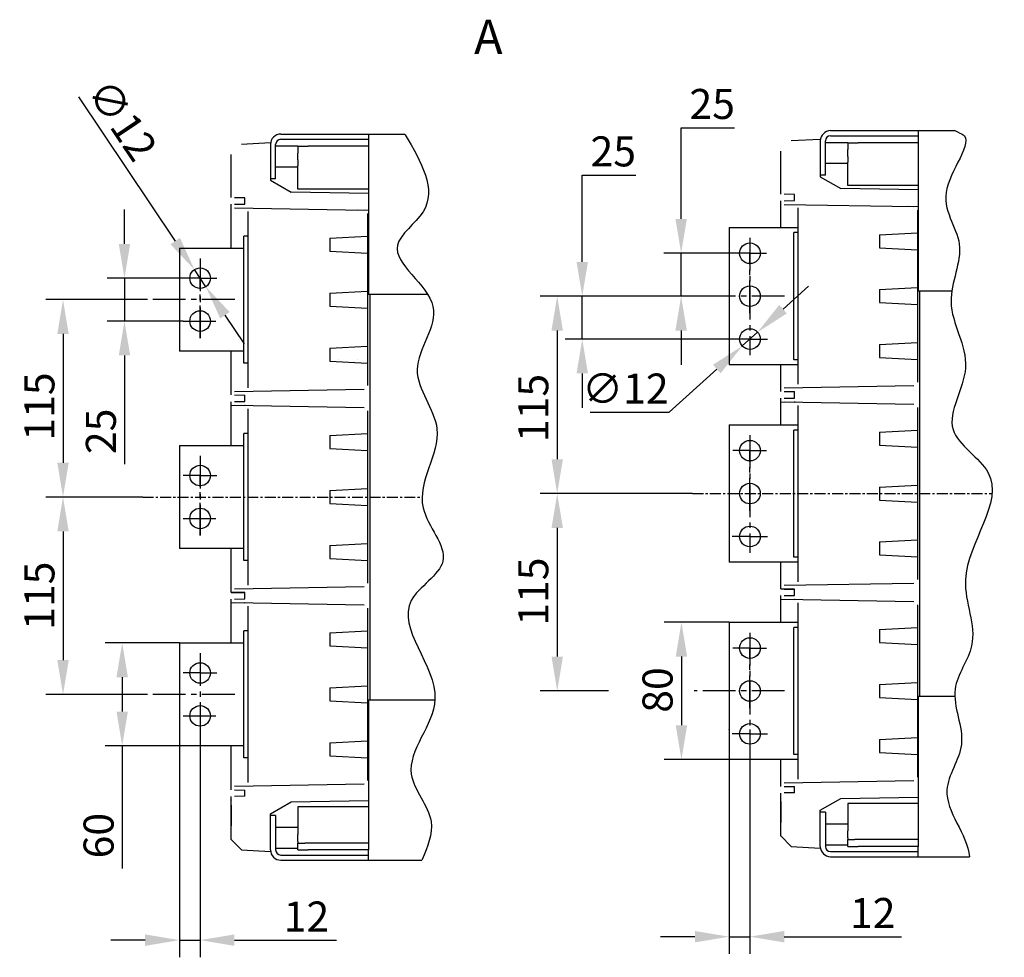
# Model space of a CAD drawing. Extents: x -10291 to 13738, y -6872 to 5332.
# Drawn here: x -10287 to -9714, y -2202 to -1655 of the extents above; entities that cross this region are included whole.
import ezdxf

# ---------------------------------------------------------------- set-up
doc = ezdxf.new("R2010")
doc.units = 0
doc.header["$MEASUREMENT"] = 0
doc.linetypes.add('CENTER2', pattern=[28.575, 19.05, -3.175, 3.175, -3.175])
doc.linetypes.add('SLDSECTION1', pattern=[10.16, 6.35, -1.27, 1.27, -1.27])
doc.layers.get('0').update_dxf_attribs({"linetype": 'CONTINUOUS'})
doc.layers.get('DEFPOINTS').update_dxf_attribs({"color": 8, "linetype": 'CONTINUOUS'})
for name, color, linetype in [('CENTER', 5, 'CENTER2'), ('РАЗМЕР', 6, 'CONTINUOUS'), ('РАЗМЕРЫ', 5, 'CONTINUOUS')]:
    doc.layers.add(name, color=color, linetype=linetype)
doc.styles.get("Standard").update_dxf_attribs({"font": 'TIMES.TTF', "width": 0.85, "oblique": 15})
doc.styles.add('STYLE1', font='simplex.shx')
doc.styles.add('W_085', font='TIMES.TTF', dxfattribs={"width": 0.85})
doc.dimstyles.get("Standard").update_dxf_attribs({"dimscale": 0, "dimtxt": 3.5, "dimasz": 4, "dimexe": 2, "dimexo": 0, "dimgap": 1, "dimtad": 1, "dimtxsty": 'STANDARD', "dimcen": 5, "dimclrt": 7, "dimazin": 3, "dimtfac": 1, "dimtdec": 4, "dimtmove": 0, "dimatfit": 3, "dimtolj": 1})
doc.dimstyles.new('STANDARD$3', dxfattribs={"dimscale": 0, "dimtxt": 3.5, "dimasz": 4, "dimexe": 2, "dimexo": 0, "dimgap": 1, "dimtad": 1, "dimtoh": 1, "dimdec": 3, "dimtxsty": 'W_085', "dimcen": 0, "dimclrt": 7, "dimazin": 3, "dimtfac": 1, "dimtdec": 3, "dimtmove": 0, "dimatfit": 3, "dimtolj": 1})

# ---------------------------------------------------------------- blocks, each defined once
blk = doc.blocks.new('*D260')
at = {"layer": 'DEFPOINTS', "color": 0}
for p in [(-9894.36, -1816.55), (-9974.12, -1931.55), (-9895.29, -1931.55)]:
    blk.add_point(p, dxfattribs=at)
at = {"layer": 'РАЗМЕРЫ', "color": 0}
for p, q in [((-9894.36, -1816.55), (-9984.12, -1816.55)), ((-9974.12, -1836.55), (-9974.12, -1911.55)), ((-9895.29, -1931.55), (-9984.12, -1931.55))]:
    blk.add_line(p, q, dxfattribs=at)
for points in [[(-9977.45, -1836.55), (-9970.79, -1836.55), (-9974.12, -1816.55)], [(-9977.45, -1911.55), (-9970.79, -1911.55), (-9974.12, -1931.55)]]:
    blk.add_solid(points, dxfattribs=at)
at = {"layer": 'РАЗМЕРЫ', "color": 7, "insert": (-9988.05, -1881.69), "char_height": 17.5, "attachment_point": 5, "rotation": 90, "style": 'STYLE1'}
blk.add_mtext('\\A1;{\\fArial|b0|i1|c0|p34;115}', dxfattribs=at)
blk = doc.blocks.new('*D261')
at = {"layer": 'DEFPOINTS', "color": 0}
for p in [(-9959.53, -1816.55), (-9872.19, -1816.55), (-9872.19, -1841.55)]:
    blk.add_point(p, dxfattribs=at)
at = {"layer": 'РАЗМЕРЫ', "color": 0}
for p, q in [((-9959.53, -1796.55), (-9959.53, -1746.13)), ((-9959.53, -1746.13), (-9928.37, -1746.13)), ((-9872.19, -1816.55), (-9969.53, -1816.55)), ((-9959.53, -1841.55), (-9959.53, -1816.55)), ((-9872.19, -1841.55), (-9969.53, -1841.55)), ((-9959.53, -1861.55), (-9959.53, -1881.55))]:
    blk.add_line(p, q, dxfattribs=at)
for points in [[(-9962.86, -1796.55), (-9956.19, -1796.55), (-9959.53, -1816.55)], [(-9962.86, -1861.55), (-9956.19, -1861.55), (-9959.53, -1841.55)]]:
    blk.add_solid(points, dxfattribs=at)
at = {"layer": 'РАЗМЕРЫ', "color": 7, "insert": (-9941.45, -1732.19), "char_height": 17.5, "attachment_point": 5, "style": 'STYLE1'}
blk.add_mtext('\\A1;{\\fArial|b0|i1|c0|p34;25}', dxfattribs=at)
blk = doc.blocks.new('*D245')
at = {"layer": 'DEFPOINTS', "color": 0}
for p in [(-10185.43, -1801.08), (-10178.75, -1811.04)]:
    blk.add_point(p, dxfattribs=at)
at = {"layer": 'РАЗМЕРЫ', "color": 0}
for p, q in [((-10252.9, -1700.42), (-10196.56, -1784.46)), ((-10178.75, -1811.04), (-10185.43, -1801.08)), ((-10167.61, -1827.66), (-10156.47, -1844.27))]:
    blk.add_line(p, q, dxfattribs=at)
for points in [[(-10193.8, -1782.61), (-10199.33, -1786.32), (-10185.43, -1801.08)], [(-10164.84, -1825.8), (-10170.38, -1829.51), (-10178.75, -1811.04)]]:
    blk.add_solid(points, dxfattribs=at)
at = {"layer": 'РАЗМЕРЫ', "color": 7, "insert": (-10227.33, -1713.88), "char_height": 17.5, "attachment_point": 5, "rotation": 303.83753, "style": 'STYLE1'}
blk.add_mtext('\\A1;∅12', dxfattribs=at)
blk = doc.blocks.new('*D242')
at = {"layer": 'DEFPOINTS', "color": 0}
for p in [(-10194.09, -2071.05), (-10182.09, -2071.05), (-10194.09, -2191.71)]:
    blk.add_point(p, dxfattribs=at)
at = {"layer": 'РАЗМЕРЫ', "color": 0}
for p, q in [((-10194.09, -2071.05), (-10194.09, -2201.71)), ((-10182.09, -2071.05), (-10182.09, -2201.71)), ((-10214.09, -2191.71), (-10234.09, -2191.71)), ((-10194.09, -2191.71), (-10182.09, -2191.71)), ((-10162.09, -2191.71), (-10102.66, -2191.71))]:
    blk.add_line(p, q, dxfattribs=at)
for points in [[(-10214.09, -2188.38), (-10214.09, -2195.05), (-10194.09, -2191.71)], [(-10162.09, -2188.38), (-10162.09, -2195.05), (-10182.09, -2191.71)]]:
    blk.add_solid(points, dxfattribs=at)
at = {"layer": 'РАЗМЕРЫ', "color": 7, "insert": (-10120.16, -2177.96), "char_height": 17.5, "attachment_point": 5, "style": 'STYLE1'}
blk.add_mtext('\\A1;12', dxfattribs=at)
blk = doc.blocks.new('*D246')
at = {"layer": 'DEFPOINTS', "color": 0}
for p in [(-10215.51, -1933.56), (-10261.93, -2048.56), (-10214.58, -2048.56)]:
    blk.add_point(p, dxfattribs=at)
at = {"layer": 'РАЗМЕРЫ', "color": 0}
for p, q in [((-10215.51, -1933.56), (-10271.93, -1933.56)), ((-10261.93, -1953.56), (-10261.93, -2028.56)), ((-10214.58, -2048.56), (-10271.93, -2048.56))]:
    blk.add_line(p, q, dxfattribs=at)
for points in [[(-10265.26, -1953.56), (-10258.6, -1953.56), (-10261.93, -1933.56)], [(-10265.26, -2028.56), (-10258.6, -2028.56), (-10261.93, -2048.56)]]:
    blk.add_solid(points, dxfattribs=at)
at = {"layer": 'РАЗМЕРЫ', "color": 7, "insert": (-10275.68, -1991.06), "char_height": 17.5, "attachment_point": 5, "rotation": 90, "style": 'STYLE1'}
blk.add_mtext('\\A1;115', dxfattribs=at)
blk = doc.blocks.new('*D247')
at = {"layer": 'DEFPOINTS', "color": 0}
for p in [(-10194.09, -2018.56), (-10227.47, -2078.56), (-10194.09, -2078.56)]:
    blk.add_point(p, dxfattribs=at)
at = {"layer": 'РАЗМЕРЫ', "color": 0}
for p, q in [((-10194.09, -2018.56), (-10237.47, -2018.56)), ((-10227.47, -2038.56), (-10227.47, -2058.56)), ((-10194.09, -2078.56), (-10237.47, -2078.56)), ((-10227.47, -2078.56), (-10227.47, -2150))]:
    blk.add_line(p, q, dxfattribs=at)
for points in [[(-10230.8, -2038.56), (-10224.14, -2038.56), (-10227.47, -2018.56)], [(-10230.8, -2058.56), (-10224.14, -2058.56), (-10227.47, -2078.56)]]:
    blk.add_solid(points, dxfattribs=at)
at = {"layer": 'РАЗМЕРЫ', "color": 7, "insert": (-10241.22, -2130.83), "char_height": 17.5, "attachment_point": 5, "rotation": 90, "style": 'STYLE1'}
blk.add_mtext('\\A1;60', dxfattribs=at)
blk = doc.blocks.new('*D244')
at = {"layer": 'DEFPOINTS', "color": 0}
for p in [(-10214.58, -1818.56), (-10261.93, -1933.56), (-10215.51, -1933.56)]:
    blk.add_point(p, dxfattribs=at)
at = {"layer": 'РАЗМЕРЫ', "color": 0}
for p, q in [((-10214.58, -1818.56), (-10271.93, -1818.56)), ((-10261.93, -1838.56), (-10261.93, -1913.56)), ((-10215.51, -1933.56), (-10271.93, -1933.56))]:
    blk.add_line(p, q, dxfattribs=at)
for points in [[(-10265.26, -1838.56), (-10258.6, -1838.56), (-10261.93, -1818.56)], [(-10265.26, -1913.56), (-10258.6, -1913.56), (-10261.93, -1933.56)]]:
    blk.add_solid(points, dxfattribs=at)
at = {"layer": 'РАЗМЕРЫ', "color": 7, "insert": (-10275.68, -1880.83), "char_height": 17.5, "attachment_point": 5, "rotation": 90, "style": 'STYLE1'}
blk.add_mtext('\\A1;115', dxfattribs=at)
blk = doc.blocks.new('*D243')
at = {"layer": 'DEFPOINTS', "color": 0}
for p in [(-10191.99, -1806.06), (-10226.14, -1831.06), (-10191.99, -1831.06)]:
    blk.add_point(p, dxfattribs=at)
at = {"layer": 'РАЗМЕРЫ', "color": 0}
for p, q in [((-10226.14, -1786.06), (-10226.14, -1766.06)), ((-10191.99, -1806.06), (-10236.14, -1806.06)), ((-10226.14, -1806.06), (-10226.14, -1831.06)), ((-10191.99, -1831.06), (-10236.14, -1831.06)), ((-10226.14, -1851.06), (-10226.14, -1914.45))]:
    blk.add_line(p, q, dxfattribs=at)
for points in [[(-10229.48, -1786.06), (-10222.81, -1786.06), (-10226.14, -1806.06)], [(-10229.48, -1851.06), (-10222.81, -1851.06), (-10226.14, -1831.06)]]:
    blk.add_solid(points, dxfattribs=at)
at = {"layer": 'РАЗМЕРЫ', "color": 7, "insert": (-10239.89, -1895.29), "char_height": 17.5, "attachment_point": 5, "rotation": 90, "style": 'STYLE1'}
blk.add_mtext('\\A1;25', dxfattribs=at)
blk = doc.blocks.new('*D262')
at = {"layer": 'DEFPOINTS', "color": 0}
for p in [(-9871.77, -1791.55), (-9901.93, -1816.55), (-9894.36, -1816.55)]:
    blk.add_point(p, dxfattribs=at)
at = {"layer": 'РАЗМЕРЫ', "color": 0}
for p, q in [((-9901.93, -1771.55), (-9901.93, -1718.51)), ((-9901.93, -1718.51), (-9870.78, -1718.51)), ((-9871.77, -1791.55), (-9911.93, -1791.55)), ((-9901.93, -1816.55), (-9901.93, -1791.55)), ((-9894.36, -1816.55), (-9911.93, -1816.55)), ((-9901.93, -1836.55), (-9901.93, -1856.55))]:
    blk.add_line(p, q, dxfattribs=at)
for points in [[(-9905.26, -1771.55), (-9898.6, -1771.55), (-9901.93, -1791.55)], [(-9905.26, -1836.55), (-9898.6, -1836.55), (-9901.93, -1816.55)]]:
    blk.add_solid(points, dxfattribs=at)
at = {"layer": 'РАЗМЕРЫ', "color": 7, "insert": (-9883.85, -1704.57), "char_height": 17.5, "attachment_point": 5, "style": 'STYLE1'}
blk.add_mtext('\\A1;{\\fArial|b0|i1|c0|p34;25}', dxfattribs=at)
blk = doc.blocks.new('*D264')
at = {"layer": 'DEFPOINTS', "color": 0}
for p in [(-9873.87, -2069.04), (-9861.87, -2069.04), (-9873.87, -2189.7)]:
    blk.add_point(p, dxfattribs=at)
at = {"layer": 'РАЗМЕРЫ', "color": 0}
for p, q in [((-9873.87, -2069.04), (-9873.87, -2199.7)), ((-9861.87, -2069.04), (-9861.87, -2199.7)), ((-9893.87, -2189.7), (-9913.87, -2189.7)), ((-9873.87, -2189.7), (-9861.87, -2189.7)), ((-9841.87, -2189.7), (-9773.5, -2189.7))]:
    blk.add_line(p, q, dxfattribs=at)
for points in [[(-9893.87, -2186.37), (-9893.87, -2193.03), (-9873.87, -2189.7)], [(-9841.87, -2186.37), (-9841.87, -2193.03), (-9861.87, -2189.7)]]:
    blk.add_solid(points, dxfattribs=at)
at = {"layer": 'РАЗМЕРЫ', "color": 7, "insert": (-9790.36, -2175.91), "char_height": 17.5, "attachment_point": 5, "style": 'STYLE1'}
blk.add_mtext('\\A1;{\\fArial|b0|i1|c0|p34;12}', dxfattribs=at)
blk = doc.blocks.new('*D263')
at = {"layer": 'DEFPOINTS', "color": 0}
for p in [(-9873.87, -2006.55), (-9901.75, -2086.55), (-9873.87, -2086.55)]:
    blk.add_point(p, dxfattribs=at)
at = {"layer": 'РАЗМЕРЫ', "color": 0}
for p, q in [((-9873.87, -2006.55), (-9911.75, -2006.55)), ((-9901.75, -2026.55), (-9901.75, -2066.55)), ((-9873.87, -2086.55), (-9911.75, -2086.55))]:
    blk.add_line(p, q, dxfattribs=at)
for points in [[(-9905.08, -2026.55), (-9898.41, -2026.55), (-9901.75, -2006.55)], [(-9905.08, -2066.55), (-9898.41, -2066.55), (-9901.75, -2086.55)]]:
    blk.add_solid(points, dxfattribs=at)
at = {"layer": 'РАЗМЕРЫ', "color": 7, "insert": (-9915.69, -2045.99), "char_height": 17.5, "attachment_point": 5, "rotation": 90, "style": 'STYLE1'}
blk.add_mtext('\\A1;{\\fArial|b0|i1|c0|p34;80}', dxfattribs=at)
blk = doc.blocks.new('*D265')
at = {"layer": 'DEFPOINTS', "color": 0}
for p in [(-9857.42, -1837.53), (-9866.32, -1845.57)]:
    blk.add_point(p, dxfattribs=at)
at = {"layer": 'РАЗМЕРЫ', "color": 0}
for p, q in [((-9842.58, -1824.12), (-9827.74, -1810.71)), ((-9857.42, -1837.53), (-9866.32, -1845.57)), ((-9908.99, -1884.12), (-9881.16, -1858.98)), ((-9954.82, -1884.12), (-9908.99, -1884.12))]:
    blk.add_line(p, q, dxfattribs=at)
for points in [[(-9844.82, -1821.64), (-9840.35, -1826.59), (-9857.42, -1837.53)], [(-9883.4, -1856.51), (-9878.93, -1861.45), (-9866.32, -1845.57)]]:
    blk.add_solid(points, dxfattribs=at)
at = {"layer": 'РАЗМЕРЫ', "color": 7, "insert": (-9934.4, -1870.37), "char_height": 17.5, "attachment_point": 5, "style": 'STYLE1'}
blk.add_mtext('\\A1;∅12', dxfattribs=at)

msp = doc.modelspace()

# ---------------------------------------------------------------- linework, layer by layer
for p, q in [((-9814.873, -1720.123), (-9763.873, -1720.123)), ((-9763.873, -1720.123), (-9742.752, -1720.123)), ((-9763.873, -1720.123), (-9763.873, -1726.123)), ((-10135.087, -1722.137), (-10084.087, -1722.137)), ((-10135.087, -1725.137), (-10084.087, -1725.137)), ((-10084.087, -1722.137), (-10063.025, -1722.137)), ((-10084.087, -1722.137), (-10084.087, -1728.137)), ((-9837.758, -1725.907), (-9820.873, -1725.022)), ((-9820.873, -1725.022), (-9820.873, -1726.123)), ((-9814.873, -1723.123), (-9763.873, -1723.123)), ((-10157.972, -1727.921), (-10141.087, -1727.036)), ((-10141.087, -1727.036), (-10141.087, -1728.137)), ((-10141.087, -1728.137), (-10141.087, -1748.137)), ((-10138.087, -1748.137), (-10138.087, -1728.137)), ((-10125.087, -1729.137), (-10138.087, -1729.137)), ((-10125.087, -1729.137), (-10125.087, -1733.137)), ((-10125.087, -1729.137), (-10119.087, -1729.137)), ((-10084.087, -1729.137), (-10119.087, -1729.137)), ((-10084.087, -1728.137), (-10084.087, -1815.637)), ((-9820.873, -1726.123), (-9820.873, -1746.123)), ((-9817.873, -1746.123), (-9817.873, -1726.123)), ((-9804.873, -1727.123), (-9817.873, -1727.123)), ((-9804.873, -1727.123), (-9804.873, -1731.123)), ((-9804.873, -1727.123), (-9798.873, -1727.123)), ((-9804.873, -1735.162), (-9804.873, -1731.123)), ((-9763.873, -1727.123), (-9798.873, -1727.123)), ((-9763.873, -1726.123), (-9763.873, -1813.623)), ((-10164.087, -1759.036), (-10164.087, -1734.036)), ((-10125.087, -1737.177), (-10125.087, -1733.137)), ((-10125.087, -1737.177), (-10125.087, -1740.444)), ((-9843.873, -1757.022), (-9843.873, -1732.022)), ((-9804.873, -1735.162), (-9804.873, -1738.429)), ((-10164.087, -1754.048), (-10164.087, -1742.137)), ((-10138.087, -1741.137), (-10125.087, -1741.137)), ((-10125.087, -1752.937), (-10125.087, -1740.444)), ((-9843.873, -1752.033), (-9843.873, -1740.123)), ((-9817.873, -1739.123), (-9804.873, -1739.123)), ((-9804.873, -1750.923), (-9804.873, -1738.429)), ((-10138.087, -1748.137), (-10141.087, -1748.137)), ((-10141.087, -1748.137), (-10141.087, -1749.036)), ((-9817.873, -1746.123), (-9820.873, -1746.123)), ((-9820.873, -1746.123), (-9820.873, -1747.021)), ((-9820.873, -1747.021), (-9808.842, -1753.896)), ((-10164.087, -1756.602), (-10164.087, -1751.567)), ((-10141.087, -1749.036), (-10129.056, -1755.91)), ((-10125.087, -1754.137), (-10125.087, -1752.937)), ((-10084.087, -1754.137), (-10125.087, -1754.137)), ((-9843.873, -1754.588), (-9843.873, -1749.553)), ((-9843.873, -1755.068), (-9843.873, -1754.588)), ((-9763.873, -1754.68), (-9808.842, -1753.896)), ((-9804.873, -1752.123), (-9804.873, -1750.923)), ((-9763.873, -1752.123), (-9804.873, -1752.123)), ((-10164.087, -1757.083), (-10164.087, -1756.602)), ((-10164.087, -1757.116), (-10164.087, -1757.083)), ((-10164.087, -1759.14), (-10164.087, -1759.036)), ((-10156.087, -1759.281), (-10162.122, -1759.175)), ((-10156.087, -1762.896), (-10156.089, -1759.281)), ((-10084.087, -1756.695), (-10129.056, -1755.91)), ((-9843.873, -1755.102), (-9843.873, -1755.068)), ((-9843.873, -1757.126), (-9843.873, -1757.022)), ((-9835.873, -1757.266), (-9841.908, -1757.161)), ((-9835.873, -1760.882), (-9835.875, -1757.266)), ((-10164.087, -1765.036), (-10164.087, -1763.036)), ((-10164.087, -1765.083), (-10164.087, -1765.036)), ((-10164.087, -1767.084), (-10164.087, -1765.083)), ((-10162.122, -1763.001), (-10156.087, -1762.896)), ((-10162.122, -1765.07), (-10086.552, -1766.389)), ((-9843.873, -1763.022), (-9843.873, -1761.022)), ((-9843.873, -1763.069), (-9843.873, -1763.022)), ((-9843.873, -1765.069), (-9843.873, -1763.069)), ((-9843.873, -1776.546), (-9843.873, -1765.069)), ((-9841.908, -1760.987), (-9835.873, -1760.882)), ((-9841.908, -1763.056), (-9766.338, -1764.374)), ((-9833.873, -1867.892), (-9833.873, -1765.172)), ((-9763.873, -1764.537), (-9770.338, -1764.379)), ((-10164.087, -1788.56), (-10164.087, -1767.084)), ((-10154.087, -1869.906), (-10154.087, -1767.186)), ((-10084.087, -1766.551), (-10090.552, -1766.394)), ((-10084.587, -1768.388), (-10084.587, -1868.682)), ((-9764.373, -1766.374), (-9764.373, -1866.668)), ((-10154.087, -1777.557), (-10154.087, -1777.559)), ((-9873.873, -1776.546), (-9833.873, -1776.546)), ((-9873.873, -1776.546), (-9873.873, -1856.55)), ((-9833.873, -1775.543), (-9833.873, -1775.545)), ((-10154.087, -1781.549), (-10156.587, -1781.549)), ((-10156.587, -1855.549), (-10156.587, -1781.549)), ((-10106.587, -1782.745), (-10084.587, -1781.592)), ((-10106.587, -1782.745), (-10106.587, -1790.343)), ((-9833.873, -1779.535), (-9836.373, -1779.535)), ((-9836.373, -1853.535), (-9836.373, -1779.535)), ((-9786.373, -1780.731), (-9764.373, -1779.578)), ((-9786.373, -1780.731), (-9786.373, -1788.329)), ((-10194.087, -1788.56), (-10194.087, -1848.564)), ((-10194.087, -1788.56), (-10156.587, -1788.56)), ((-9786.373, -1788.329), (-9764.373, -1789.481)), ((-10106.587, -1790.343), (-10084.587, -1791.496)), ((-9786.373, -1812.731), (-9764.373, -1811.578)), ((-10106.587, -1814.745), (-10084.587, -1813.592)), ((-10106.587, -1814.745), (-10106.587, -1822.343)), ((-10049.41, -1815.637), (-10084.087, -1815.637)), ((-10083.087, -2051.637), (-10083.087, -1815.637)), ((-9786.373, -1812.731), (-9786.373, -1820.329)), ((-9744.28, -1813.623), (-9763.873, -1813.623)), ((-9762.873, -2049.623), (-9762.873, -1813.623)), ((-10106.587, -1822.343), (-10084.587, -1823.496)), ((-9786.373, -1820.329), (-9764.373, -1821.481)), ((-9873.873, -1839.05), (-9873.873, -1839.046)), ((-9873.873, -1839.05), (-9873.873, -1839.09)), ((-9873.873, -1839.094), (-9873.873, -1839.09)), ((-10194.087, -1841.064), (-10194.087, -1841.06)), ((-10194.087, -1841.064), (-10194.087, -1841.104)), ((-10194.087, -1841.108), (-10194.087, -1841.104)), ((-10106.587, -1846.745), (-10084.587, -1845.592)), ((-9786.373, -1844.731), (-9764.373, -1843.578)), ((-9786.373, -1844.731), (-9786.373, -1852.329)), ((-10156.587, -1848.564), (-10194.087, -1848.564)), ((-10164.087, -1870.084), (-10164.087, -1848.564)), ((-10106.587, -1846.745), (-10106.587, -1854.343)), ((-9781.373, -1851.538), (-9781.373, -1851.539)), ((-9770.373, -1851.539), (-9770.373, -1851.538)), ((-10156.587, -1855.549), (-10156.587, -1855.558)), ((-10156.587, -1855.566), (-10156.587, -1855.558)), ((-10156.587, -1855.583), (-10156.587, -1855.566)), ((-10154.087, -1855.583), (-10156.587, -1855.583)), ((-10106.587, -1854.343), (-10084.587, -1855.496)), ((-10101.587, -1853.552), (-10101.587, -1853.553)), ((-10090.587, -1853.553), (-10090.587, -1853.552)), ((-9833.873, -1856.55), (-9873.873, -1856.55)), ((-9843.873, -1868.07), (-9843.873, -1856.55)), ((-9836.373, -1853.535), (-9836.373, -1853.544)), ((-9836.373, -1853.552), (-9836.373, -1853.544)), ((-9836.373, -1853.569), (-9836.373, -1853.552)), ((-9833.873, -1853.569), (-9836.373, -1853.569)), ((-9786.373, -1852.329), (-9764.373, -1853.481)), ((-9843.873, -1870.069), (-9843.873, -1868.07)), ((-9841.908, -1869.987), (-9766.338, -1868.667)), ((-10164.087, -1872.083), (-10164.087, -1870.084)), ((-10164.087, -1874.036), (-10164.087, -1872.036)), ((-10162.122, -1872.001), (-10086.552, -1870.682)), ((-10162.122, -1874.07), (-10156.087, -1874.175)), ((-10156.087, -1877.896), (-10156.087, -1874.175)), ((-9843.873, -1872.022), (-9843.873, -1870.022)), ((-9841.908, -1872.056), (-9835.873, -1872.161)), ((-9835.873, -1875.882), (-9835.873, -1872.161)), ((-10164.087, -1880.036), (-10164.087, -1878.036)), ((-10164.087, -1880.083), (-10164.087, -1880.036)), ((-10164.087, -1880.083), (-10156.052, -1880.223)), ((-10164.087, -1882.084), (-10164.087, -1880.083)), ((-10162.122, -1878.001), (-10156.087, -1877.896)), ((-10162.122, -1880.07), (-10086.552, -1881.388)), ((-10155.831, -1880.217), (-10156.052, -1880.213)), ((-9843.873, -1878.022), (-9843.873, -1876.022)), ((-9843.873, -1878.069), (-9843.873, -1878.022)), ((-9843.873, -1878.069), (-9835.838, -1878.209)), ((-9843.873, -1880.069), (-9843.873, -1878.069)), ((-9843.873, -1891.544), (-9843.873, -1880.069)), ((-9841.908, -1875.987), (-9835.873, -1875.882)), ((-9841.908, -1878.056), (-9766.338, -1879.374)), ((-9835.616, -1878.202), (-9835.838, -1878.198)), ((-9833.873, -1982.892), (-9833.873, -1880.172)), ((-10164.087, -1903.56), (-10164.087, -1882.084)), ((-10154.087, -1984.906), (-10154.087, -1882.186)), ((-10084.587, -1883.388), (-10084.587, -1983.682)), ((-9764.373, -1881.374), (-9764.373, -1981.668)), ((-9873.873, -1891.544), (-9873.873, -1971.548)), ((-9873.873, -1891.544), (-9833.873, -1891.544)), ((-9833.873, -1890.543), (-9833.873, -1890.545)), ((-10156.587, -1970.549), (-10156.587, -1896.549)), ((-10154.087, -1896.549), (-10156.587, -1896.549)), ((-10154.087, -1892.557), (-10154.087, -1892.559)), ((-10106.587, -1897.745), (-10084.587, -1896.592)), ((-10106.587, -1897.745), (-10106.587, -1905.343)), ((-9836.373, -1968.535), (-9836.373, -1894.535)), ((-9833.873, -1894.535), (-9836.373, -1894.535)), ((-9786.373, -1895.731), (-9764.373, -1894.578)), ((-9786.373, -1895.731), (-9786.373, -1903.329)), ((-10194.087, -1903.56), (-10194.087, -1963.564)), ((-10194.087, -1903.56), (-10156.587, -1903.56)), ((-9786.373, -1903.329), (-9764.373, -1904.481)), ((-10106.587, -1905.343), (-10084.587, -1906.496)), ((-9786.373, -1927.731), (-9764.373, -1926.578)), ((-10106.587, -1929.745), (-10084.587, -1928.592)), ((-10106.587, -1929.745), (-10106.587, -1937.343)), ((-9786.373, -1927.731), (-9786.373, -1935.329)), ((-10106.587, -1937.343), (-10084.587, -1938.496)), ((-9786.373, -1935.329), (-9764.373, -1936.481)), ((-10194.087, -1956.064), (-10194.087, -1956.06)), ((-10194.087, -1956.064), (-10194.087, -1956.104)), ((-10194.087, -1956.108), (-10194.087, -1956.104)), ((-10106.587, -1961.745), (-10084.587, -1960.592)), ((-9786.373, -1959.731), (-9764.373, -1958.578)), ((-9786.373, -1959.731), (-9786.373, -1967.329)), ((-10156.587, -1963.564), (-10194.087, -1963.564)), ((-10164.087, -1985.084), (-10164.087, -1963.564)), ((-10106.587, -1961.745), (-10106.587, -1969.343)), ((-10156.587, -1970.549), (-10156.587, -1970.558)), ((-10154.087, -1970.549), (-10156.587, -1970.549)), ((-10156.587, -1970.566), (-10156.587, -1970.558)), ((-10156.587, -1970.583), (-10156.587, -1970.566)), ((-10154.087, -1970.583), (-10156.587, -1970.583)), ((-10106.587, -1969.343), (-10084.587, -1970.496)), ((-9833.873, -1971.548), (-9873.873, -1971.548)), ((-9843.873, -1983.07), (-9843.873, -1971.548)), ((-9836.373, -1968.535), (-9836.373, -1968.544)), ((-9833.873, -1968.535), (-9836.373, -1968.535)), ((-9836.373, -1968.552), (-9836.373, -1968.544)), ((-9836.373, -1968.569), (-9836.373, -1968.552)), ((-9833.873, -1968.569), (-9836.373, -1968.569)), ((-9786.373, -1967.329), (-9764.373, -1968.481)), ((-9843.873, -1985.069), (-9843.873, -1983.07)), ((-9841.908, -1984.987), (-9766.338, -1983.667)), ((-10164.087, -1987.083), (-10164.087, -1985.084)), ((-10164.087, -1989.036), (-10164.087, -1987.036)), ((-10164.087, -1989.085), (-10164.087, -1989.036)), ((-10164.087, -1989.085), (-10156.087, -1989.225)), ((-10164.087, -1989.085), (-10164.087, -1989.092)), ((-10156.087, -1989.231), (-10164.087, -1989.092)), ((-10164.087, -1989.14), (-10164.087, -1989.092)), ((-10162.122, -1987.001), (-10086.552, -1985.682)), ((-10162.122, -1989.07), (-10156.087, -1989.175)), ((-10162.122, -1989.175), (-10156.087, -1989.281)), ((-10156.087, -1992.896), (-10156.087, -1989.175)), ((-9843.873, -1987.022), (-9843.873, -1985.022)), ((-9843.873, -1987.071), (-9843.873, -1987.022)), ((-9843.873, -1987.071), (-9835.873, -1987.211)), ((-9843.873, -1987.071), (-9843.873, -1987.077)), ((-9835.873, -1987.217), (-9843.873, -1987.077)), ((-9843.873, -1987.126), (-9843.873, -1987.077)), ((-9841.908, -1987.056), (-9835.873, -1987.161)), ((-9841.908, -1987.161), (-9835.873, -1987.266)), ((-9835.873, -1990.882), (-9835.873, -1987.161)), ((-10164.087, -1995.036), (-10164.087, -1993.036)), ((-10164.087, -1995.083), (-10164.087, -1995.036)), ((-10164.087, -1995.083), (-10156.052, -1995.223)), ((-10164.087, -1997.084), (-10164.087, -1995.083)), ((-10162.122, -1993.001), (-10156.087, -1992.896)), ((-10162.122, -1995.07), (-10086.552, -1996.388)), ((-10155.831, -1995.217), (-10156.052, -1995.213)), ((-9843.873, -1993.022), (-9843.873, -1991.022)), ((-9843.873, -1993.069), (-9843.873, -1993.022)), ((-9843.873, -1993.069), (-9835.838, -1993.209)), ((-9843.873, -1995.069), (-9843.873, -1993.069)), ((-9843.873, -2006.546), (-9843.873, -1995.069)), ((-9841.908, -1990.987), (-9835.873, -1990.882)), ((-9841.908, -1993.056), (-9766.338, -1994.374)), ((-9835.616, -1993.202), (-9835.838, -1993.198)), ((-9833.873, -2097.892), (-9833.873, -1995.172)), ((-10164.087, -2018.56), (-10164.087, -1997.084)), ((-10154.087, -2099.906), (-10154.087, -1997.186)), ((-10084.587, -1998.388), (-10084.587, -2098.682)), ((-9764.373, -1996.374), (-9764.373, -2096.668)), ((-9873.873, -2006.546), (-9833.873, -2006.546)), ((-9873.873, -2006.546), (-9873.873, -2086.55)), ((-9833.873, -2005.543), (-9833.873, -2005.545)), ((-10154.087, -2011.549), (-10156.587, -2011.549)), ((-10156.587, -2085.549), (-10156.587, -2011.549)), ((-10154.087, -2007.557), (-10154.087, -2007.559)), ((-10106.587, -2012.745), (-10084.587, -2011.592)), ((-10106.587, -2012.745), (-10106.587, -2020.343)), ((-9833.873, -2009.535), (-9836.373, -2009.535)), ((-9836.373, -2083.535), (-9836.373, -2009.535)), ((-9786.373, -2010.731), (-9764.373, -2009.578)), ((-9786.373, -2010.731), (-9786.373, -2018.329)), ((-9786.373, -2018.329), (-9764.373, -2019.481)), ((-10194.087, -2018.56), (-10194.087, -2078.564)), ((-10194.087, -2018.56), (-10156.587, -2018.56)), ((-10106.587, -2020.343), (-10084.587, -2021.496)), ((-10106.587, -2044.745), (-10084.587, -2043.592)), ((-10106.587, -2044.745), (-10106.587, -2052.343)), ((-9786.373, -2042.731), (-9764.373, -2041.578)), ((-9786.373, -2042.731), (-9786.373, -2050.329)), ((-10106.587, -2052.343), (-10084.587, -2053.496)), ((-10084.087, -2051.637), (-10045.321, -2051.637)), ((-10084.087, -2051.637), (-10084.087, -2139.137)), ((-9786.373, -2050.329), (-9764.373, -2051.481)), ((-9763.873, -2049.623), (-9742.538, -2049.623)), ((-9763.873, -2049.623), (-9763.873, -2137.123)), ((-9873.873, -2069.05), (-9873.873, -2069.046)), ((-9873.873, -2069.05), (-9873.873, -2069.09)), ((-9873.873, -2069.094), (-9873.873, -2069.09)), ((-10194.087, -2071.064), (-10194.087, -2071.06)), ((-10194.087, -2071.064), (-10194.087, -2071.104)), ((-10194.087, -2071.108), (-10194.087, -2071.104)), ((-10106.587, -2076.745), (-10084.587, -2075.592)), ((-9786.373, -2074.731), (-9764.373, -2073.578)), ((-9786.373, -2074.731), (-9786.373, -2082.329)), ((-10156.587, -2078.564), (-10194.087, -2078.564)), ((-10164.087, -2100.084), (-10164.087, -2078.564)), ((-10106.587, -2076.745), (-10106.587, -2084.343)), ((-10156.587, -2085.549), (-10156.587, -2085.558)), ((-10156.587, -2085.566), (-10156.587, -2085.558)), ((-10156.587, -2085.583), (-10156.587, -2085.566)), ((-10154.087, -2085.583), (-10156.587, -2085.583)), ((-10106.587, -2084.343), (-10084.587, -2085.496)), ((-9833.873, -2086.55), (-9873.873, -2086.55)), ((-9843.873, -2098.07), (-9843.873, -2086.55)), ((-9836.373, -2083.535), (-9836.373, -2083.544)), ((-9836.373, -2083.552), (-9836.373, -2083.544)), ((-9836.373, -2083.569), (-9836.373, -2083.552)), ((-9833.873, -2083.569), (-9836.373, -2083.569)), ((-9786.373, -2082.329), (-9764.373, -2083.481)), ((-9843.873, -2100.069), (-9843.873, -2098.07)), ((-9841.908, -2099.987), (-9766.338, -2098.667)), ((-10164.087, -2102.083), (-10164.087, -2100.084)), ((-10164.087, -2104.036), (-10164.087, -2102.036)), ((-10164.087, -2104.085), (-10164.087, -2104.036)), ((-10164.087, -2104.085), (-10164.087, -2104.091)), ((-10164.087, -2104.14), (-10164.087, -2104.091)), ((-10162.122, -2102.001), (-10086.552, -2100.682)), ((-10162.122, -2104.175), (-10156.087, -2104.281)), ((-10156.087, -2107.896), (-10156.089, -2104.281)), ((-9843.873, -2102.022), (-9843.873, -2100.022)), ((-9843.873, -2102.071), (-9843.873, -2102.022)), ((-9843.873, -2102.071), (-9843.873, -2102.077)), ((-9843.873, -2102.126), (-9843.873, -2102.077)), ((-9841.908, -2102.161), (-9835.873, -2102.266)), ((-9835.873, -2105.882), (-9835.875, -2102.266)), ((-10164.087, -2133.127), (-10164.087, -2108.036)), ((-10164.087, -2110.055), (-10164.087, -2110.083)), ((-10164.087, -2110.565), (-10164.087, -2110.083)), ((-10156.087, -2107.896), (-10162.122, -2108.001)), ((-9843.873, -2131.112), (-9843.873, -2106.022)), ((-9843.873, -2108.041), (-9843.873, -2108.068)), ((-9843.873, -2108.55), (-9843.873, -2108.068)), ((-9835.873, -2105.882), (-9841.908, -2105.987)), ((-9820.873, -2116.021), (-9808.842, -2109.146)), ((-9808.842, -2109.146), (-9763.873, -2108.361)), ((-10164.087, -2113.043), (-10164.087, -2113.047)), ((-10164.087, -2113.047), (-10164.087, -2125.127)), ((-10141.087, -2118.035), (-10129.056, -2111.161)), ((-10129.056, -2111.161), (-10084.087, -2110.375)), ((-10084.087, -2114.137), (-10125.087, -2114.137)), ((-10125.087, -2114.137), (-10125.087, -2115.337)), ((-10125.087, -2115.337), (-10125.087, -2126.83)), ((-9843.873, -2111.029), (-9843.873, -2111.033)), ((-9843.873, -2111.033), (-9843.873, -2123.112)), ((-9763.873, -2112.123), (-9804.873, -2112.123)), ((-9804.873, -2112.123), (-9804.873, -2113.323)), ((-9804.873, -2113.323), (-9804.873, -2124.816)), ((-10141.087, -2119.137), (-10141.087, -2118.035)), ((-10141.087, -2139.137), (-10141.087, -2119.137)), ((-10138.087, -2119.137), (-10141.087, -2119.137)), ((-10138.087, -2119.137), (-10138.087, -2139.137)), ((-9820.873, -2117.123), (-9820.873, -2116.021)), ((-9817.873, -2117.123), (-9820.873, -2117.123)), ((-9820.873, -2137.123), (-9820.873, -2117.123)), ((-9817.873, -2117.123), (-9817.873, -2137.123)), ((-10125.087, -2126.137), (-10138.087, -2126.137)), ((-10125.087, -2126.83), (-10125.087, -2130.097)), ((-9804.873, -2124.123), (-9817.873, -2124.123)), ((-9804.873, -2124.816), (-9804.873, -2128.083)), ((-10157.972, -2139.154), (-10164.087, -2133.039)), ((-10125.087, -2134.177), (-10125.087, -2130.097)), ((-9837.758, -2137.14), (-9843.873, -2131.025)), ((-9804.873, -2132.162), (-9804.873, -2128.083)), ((-9804.873, -2132.162), (-9804.873, -2133.123)), ((-9804.873, -2137.123), (-9804.873, -2133.123)), ((-9804.873, -2133.123), (-9800.951, -2133.123)), ((-9763.873, -2133.123), (-9800.951, -2133.123)), ((-10138.087, -2138.137), (-10125.087, -2138.137)), ((-10125.087, -2134.177), (-10125.087, -2135.137)), ((-10125.087, -2139.137), (-10125.087, -2135.137)), ((-10125.087, -2135.137), (-10121.165, -2135.137)), ((-10084.087, -2135.137), (-10121.165, -2135.137)), ((-9837.758, -2137.14), (-9820.873, -2138.04)), ((-9820.873, -2137.123), (-9820.873, -2138.022)), ((-9820.873, -2138.04), (-9820.873, -2138.022)), ((-9817.873, -2136.123), (-9804.873, -2136.123)), ((-9804.873, -2137.123), (-9798.873, -2137.123)), ((-9763.873, -2137.123), (-9798.873, -2137.123)), ((-9763.873, -2143.123), (-9763.873, -2137.123)), ((-10157.972, -2139.154), (-10141.087, -2140.054)), ((-10141.087, -2139.137), (-10141.087, -2140.036)), ((-10141.087, -2140.054), (-10141.087, -2140.036)), ((-10135.087, -2142.137), (-10084.087, -2142.137)), ((-10125.087, -2139.137), (-10119.087, -2139.137)), ((-10084.087, -2139.137), (-10119.087, -2139.137)), ((-10084.087, -2145.137), (-10084.087, -2139.137)), ((-9814.873, -2140.123), (-9763.873, -2140.123)), ((-9814.873, -2143.123), (-9759.873, -2143.123)), ((-9763.873, -2143.123), (-9733.978, -2143.123)), ((-10135.087, -2145.137), (-10080.087, -2145.137)), ((-10084.087, -2145.137), (-10052.895, -2145.137))]:
    msp.add_line(p, q)
for centre in [(-9861.873, -1791.548), (-10182.087, -1806.06), (-9861.873, -1816.548), (-9861.873, -1816.548), (-10182.087, -1831.06), (-9861.873, -1841.548), (-9861.873, -1906.546), (-10182.087, -1921.06), (-9861.873, -1931.546), (-10182.087, -1946.06), (-9861.873, -1956.546), (-9861.873, -2021.548), (-10182.087, -2036.06), (-9861.873, -2046.548), (-10182.087, -2061.06), (-9861.873, -2071.548)]:
    msp.add_circle(centre, 6)
for centre, radius, start, end in [((-9814.873, -1726.123), 6, 90, 180), ((-10135.087, -1728.137), 6, 90, 180), ((-10135.087, -1728.137), 3, 90, 180), ((-9814.873, -1726.123), 3, 90, 180), ((-9814.873, -2137.123), 6, 180, 270), ((-9814.873, -2137.123), 3, 180, 270), ((-10135.087, -2139.137), 6, 180, 270), ((-10135.087, -2139.137), 3, 180, 270)]:
    msp.add_arc(centre, radius, start, end)
at = {"layer": 'CENTER'}
for p, q in [((-9861.873, -1782.607), (-9861.873, -1841.548)), ((-10182.087, -1794.56), (-10182.087, -1841.053)), ((-9861.873, -1791.548), (-9871.775, -1791.548)), ((-9861.873, -1791.548), (-9852.173, -1791.548)), ((-9861.873, -1826.541), (-9861.873, -1791.548)), ((-10182.087, -1806.06), (-10191.989, -1806.06)), ((-10182.087, -1841.053), (-10182.087, -1806.06)), ((-10182.087, -1806.06), (-10172.387, -1806.06)), ((-9841.73, -1816.548), (-9894.362, -1816.548)), ((-10161.944, -1818.562), (-10214.576, -1818.562)), ((-10191.989, -1831.06), (-10170.935, -1831.06)), ((-9861.873, -1841.548), (-9872.188, -1841.548)), ((-9861.873, -1841.548), (-9851.712, -1841.548)), ((-9861.873, -1841.548), (-9861.873, -1851.007)), ((-9861.873, -1897.605), (-9861.873, -1956.546)), ((-10182.087, -1909.56), (-10182.087, -1956.053)), ((-9861.873, -1906.546), (-9871.775, -1906.546)), ((-9861.873, -1906.546), (-9852.173, -1906.546)), ((-9861.873, -1941.539), (-9861.873, -1906.546)), ((-10182.087, -1921.06), (-10191.989, -1921.06)), ((-10182.087, -1956.053), (-10182.087, -1921.06)), ((-10182.087, -1921.06), (-10172.387, -1921.06)), ((-10191.989, -1946.06), (-10170.935, -1946.06)), ((-9861.873, -1956.546), (-9872.188, -1956.546)), ((-9861.873, -1956.546), (-9851.712, -1956.546)), ((-9861.873, -1956.546), (-9861.873, -1966.005)), ((-9861.873, -2012.607), (-9861.873, -2071.548)), ((-9861.873, -2021.548), (-9871.775, -2021.548)), ((-9861.873, -2021.548), (-9852.173, -2021.548)), ((-9861.873, -2056.541), (-9861.873, -2021.548)), ((-10182.087, -2024.56), (-10182.087, -2071.053)), ((-10182.087, -2036.06), (-10191.989, -2036.06)), ((-10182.087, -2036.06), (-10172.387, -2036.06)), ((-9841.73, -2046.548), (-9894.362, -2046.548)), ((-10161.944, -2048.562), (-10214.576, -2048.562)), ((-10191.989, -2061.06), (-10170.935, -2061.06)), ((-9861.873, -2071.548), (-9872.188, -2071.548)), ((-9861.873, -2071.548), (-9851.712, -2071.548)), ((-9861.873, -2071.548), (-9861.873, -2081.007))]:
    msp.add_line(p, q, dxfattribs=at)
at = {"layer": 'CENTER', "linetype": 'SLDSECTION1'}
for p, q in [((-9895.292, -1931.546), (-9720.87, -1931.546)), ((-10215.506, -1933.56), (-10052.821, -1933.56))]:
    msp.add_line(p, q, dxfattribs=at)
at = {"layer": 'РАЗМЕР', "linetype": 'BYBLOCK'}
for p, q in [((-9739.942, -1721.42), (-9742.752, -1720.123)), ((-10062.571, -1722.503), (-10063.025, -1722.137)), ((-10052.76, -2144.769), (-10052.895, -2145.137))]:
    msp.add_line(p, q, dxfattribs=at)
at = {"layer": 'РАЗМЕР', "linetype": 'BYBLOCK', "start_tangent": (0.8854002, -0.4648295)}
msp.add_spline([(-10062.571, -1722.503), (-10052.213, -1767.349), (-10067.174, -1786.897), (-10046.459, -1822.544), (-10055.666, -1859.341), (-10044.157, -1893.838), (-10052.213, -1939.834), (-10040.705, -1970.882), (-10059.118, -1993.88), (-10045.308, -2051.375), (-10059.118, -2095.071), (-10047.61, -2122.669), (-10052.76, -2144.769)], degree=3, dxfattribs=at)
at = {"layer": 'РАЗМЕР', "linetype": 'BYBLOCK'}
msp.add_open_spline([(-9739.942, -1721.42), (-9729.189, -1724.026), (-9759.04, -1757.677), (-9732.262, -1785.216), (-9752.365, -1822.282), (-9726.944, -1856.43), (-9755.201, -1895.36), (-9702.74, -1924.821), (-9748.367, -1973.764), (-9725.239, -2017.143), (-9749.07, -2046.54), (-9731.954, -2076.728), (-9756.576, -2108.261), (-9735.119, -2129.946), (-9733.978, -2143.123)], degree=3, knots=[0, 0, 0, 0, 33.1916069, 66.3831829, 100.3248176, 139.63424, 176.3482818, 208.7809485, 272.5639528, 311.1325528, 338.1019725, 370.701626, 398.4077943, 439.2426371, 439.2426371, 439.2426371, 439.2426371], dxfattribs=at)
at = {"layer": 'РАЗМЕРЫ'}
for p, q in [((-9895.292, -1931.546), (-9984.098, -1931.546)), ((-9974.098, -1951.546), (-9974.098, -2026.548)), ((-9944.296, -2046.548), (-9984.098, -2046.548))]:
    msp.add_line(p, q, dxfattribs=at)
for points in [[(-9977.432, -1951.546), (-9970.765, -1951.546), (-9974.098, -1931.546)], [(-9977.432, -2026.548), (-9970.765, -2026.548), (-9974.098, -2046.548)]]:
    msp.add_solid(points, dxfattribs=at)

# ---------------------------------------------------------------- texts
at = {"linetype": 'BYBLOCK', "style": 'STYLE1'}
msp.add_text('А', height=20, dxfattribs=at).set_placement((-10022.508, -1675.471))
at = {"layer": 'РАЗМЕРЫ', "color": 7, "insert": (-9988.033, -1988.674), "char_height": 17.5, "attachment_point": 5, "rotation": 90, "style": 'STYLE1'}
msp.add_mtext('\\A1;{\\fArial|b0|i1|c0|p34;115}', dxfattribs=at)

# ---------------------------------------------------------------- dimensions: what is measured, and where the dimension line sits
at = {"layer": 'РАЗМЕРЫ'}
dim = msp.add_diameter_dim_2p(p1=(-10178.746, -1811.044), p2=(-10185.428, -1801.076), dimstyle='STANDARD$3', override={"dimscale": 1, "dimtxt": 17.5, "dimasz": 20, "dimexe": 10, "dimgap": 5, "dimtoh": 0, "dimdec": 2, "dimtxsty": 'STYLE1', "dimcen": 5, "dimtdec": 4}, dxfattribs=at)
dim.commit()
dim.dimension.update_dxf_attribs({"geometry": '*D245', "text_midpoint": (-10238.751, -1721.536), "dimtype": 163})
for base, p1, p2, picture, middle in [((-9901.931, -1816.548), (-9871.775, -1791.548), (-9894.362, -1816.548), '*D262', (-9883.854, -1718.505)), ((-9959.527, -1816.548), (-9872.188, -1841.548), (-9872.188, -1816.548), '*D261', (-9941.45, -1746.129)), ((-9974.119, -1931.546), (-9894.362, -1816.548), (-9895.292, -1931.546), '*D260', (-9974.119, -1881.688)), ((-9901.748, -2086.55), (-9873.873, -2006.546), (-9873.873, -2086.55), '*D263', (-9901.748, -2045.994))]:
    dim = msp.add_linear_dim(base=base, p1=p1, p2=p2, angle=270, text='{\\fArial|b0|i1|c0|p34;<>}', dimstyle='STANDARD', override={"dimscale": 1, "dimtxt": 17.5, "dimasz": 20, "dimexe": 10, "dimgap": 5, "dimtoh": 1, "dimdec": 0, "dimtxsty": 'STYLE1', "dimcen": 0, "dimtdec": 3}, dxfattribs=at)
    dim.commit()
    dim.dimension.update_dxf_attribs({"geometry": picture, "text_midpoint": middle, "dimtype": 160})
for base, p1, p2, picture, middle in [((-10226.143, -1831.06), (-10191.989, -1806.06), (-10191.989, -1831.06), '*D243', (-10226.143, -1895.287)), ((-10261.931, -1933.56), (-10214.576, -1818.562), (-10215.506, -1933.56), '*D244', (-10261.931, -1880.829)), ((-10261.931, -2048.562), (-10215.506, -1933.56), (-10214.576, -2048.562), '*D246', (-10261.931, -1991.061)), ((-10227.469, -2078.564), (-10194.087, -2018.56), (-10194.087, -2078.564), '*D247', (-10227.469, -2130.831))]:
    dim = msp.add_linear_dim(base=base, p1=p1, p2=p2, angle=270, dimstyle='STANDARD', override={"dimscale": 1, "dimtxt": 17.5, "dimasz": 20, "dimexe": 10, "dimgap": 5, "dimtxsty": 'STYLE1'}, dxfattribs=at)
    dim.commit()
    dim.dimension.update_dxf_attribs({"geometry": picture, "text_midpoint": middle, "dimtype": 160})
dim = msp.add_diameter_dim_2p(p1=(-9857.421, -1837.525), p2=(-9866.325, -1845.57), dimstyle='STANDARD$3', override={"dimscale": 1, "dimtxt": 17.5, "dimasz": 20, "dimexe": 10, "dimgap": 5, "dimdec": 0, "dimtxsty": 'STYLE1'}, dxfattribs=at)
dim.commit()
dim.dimension.update_dxf_attribs({"geometry": '*D265', "text_midpoint": (-9934.405, -1870.37)})
dim = msp.add_linear_dim(base=(-9873.873, -2189.699), p1=(-9861.873, -2069.039), p2=(-9873.873, -2069.039), text='{\\fArial|b0|i1|c0|p34;<>}', dimstyle='STANDARD', override={"dimscale": 1, "dimtxt": 17.5, "dimasz": 20, "dimexe": 10, "dimgap": 5, "dimtoh": 1, "dimdec": 0, "dimtxsty": 'STYLE1', "dimcen": 0, "dimtdec": 3}, dxfattribs=at)
dim.commit()
dim.dimension.update_dxf_attribs({"geometry": '*D264', "text_midpoint": (-9790.356, -2189.699), "dimtype": 160})
dim = msp.add_linear_dim(base=(-10194.087, -2191.713), p1=(-10182.087, -2071.053), p2=(-10194.087, -2071.053), dimstyle='STANDARD', override={"dimscale": 1, "dimtxt": 17.5, "dimasz": 20, "dimexe": 10, "dimgap": 5, "dimtxsty": 'STYLE1'}, dxfattribs=at)
dim.commit()
dim.dimension.update_dxf_attribs({"geometry": '*D242', "text_midpoint": (-10120.162, -2191.713), "dimtype": 160})

doc.saveas('drawing.dxf')
